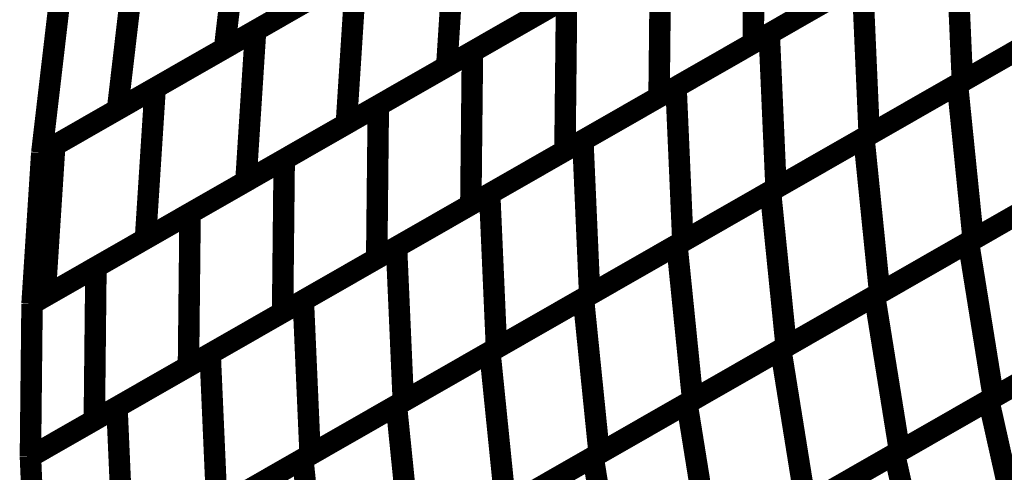
# Model space of a CAD drawing. Extents: x -1.49 to 0.87, y -1.28 to 3.26.
# Drawn here: x -0.5 to -0.36, y 0.18 to 0.25 of the extents above; entities that cross this region are included whole.
import ezdxf

# ---------------------------------------------------------------- set-up
doc = ezdxf.new("R2010")
doc.units = 0
doc.header["$MEASUREMENT"] = 0

msp = doc.modelspace()

# ---------------------------------------------------------------- linework, layer by layer
at = {"color": 139}
for points in [[(-0.393913, 0.263677, 0.003, 0.003, 0), (-0.394142, 0.242283, 0.003, 0.003, 0)], [(-0.394142, 0.242283, 0.003, 0.003, 0), (-0.393913, 0.263677, 0.003, 0.003, 0)], [(-0.393913, 0.263677, 0.003, 0.003, 0), (-0.394142, 0.242283, 0.003, 0.003, 0)], [(-0.394142, 0.242283, 0.003, 0.003, 0), (-0.393913, 0.263677, 0.003, 0.003, 0)], [(-0.46563, 0.262264, 0.003, 0.003, 0), (-0.468055, 0.241539, 0.003, 0.003, 0)], [(-0.468055, 0.241539, 0.003, 0.003, 0), (-0.46563, 0.262264, 0.003, 0.003, 0)], [(-0.46563, 0.262264, 0.003, 0.003, 0), (-0.468055, 0.241539, 0.003, 0.003, 0)], [(-0.468055, 0.241539, 0.003, 0.003, 0), (-0.46563, 0.262264, 0.003, 0.003, 0)], [(-0.463709, 0.244028, 0.003, 0.003, 0), (-0.43563, 0.26011, 0.003, 0.003, 0)], [(-0.463709, 0.244028, 0.003, 0.003, 0), (-0.43563, 0.26011, 0.003, 0.003, 0)], [(-0.43563, 0.26011, 0.003, 0.003, 0), (-0.436988, 0.239008, 0.003, 0.003, 0)], [(-0.436988, 0.239008, 0.003, 0.003, 0), (-0.43563, 0.26011, 0.003, 0.003, 0)], [(-0.43563, 0.26011, 0.003, 0.003, 0), (-0.436988, 0.239008, 0.003, 0.003, 0)], [(-0.436988, 0.239008, 0.003, 0.003, 0), (-0.43563, 0.26011, 0.003, 0.003, 0)], [(-0.438138, 0.258673, 0.003, 0.003, 0), (-0.468055, 0.241539, 0.003, 0.003, 0)], [(-0.438138, 0.258673, 0.003, 0.003, 0), (-0.468055, 0.241539, 0.003, 0.003, 0)], [(-0.367827, 0.257354, 0.003, 0.003, 0), (-0.394142, 0.242283, 0.003, 0.003, 0)], [(-0.367827, 0.257354, 0.003, 0.003, 0), (-0.394142, 0.242283, 0.003, 0.003, 0)], [(-0.391902, 0.243567, 0.003, 0.003, 0), (-0.365846, 0.258488, 0.003, 0.003, 0)], [(-0.391902, 0.243567, 0.003, 0.003, 0), (-0.365846, 0.258488, 0.003, 0.003, 0)], [(-0.365846, 0.258488, 0.003, 0.003, 0), (-0.364894, 0.236902, 0.003, 0.003, 0)], [(-0.364894, 0.236902, 0.003, 0.003, 0), (-0.365846, 0.258488, 0.003, 0.003, 0)], [(-0.365846, 0.258488, 0.003, 0.003, 0), (-0.364894, 0.236902, 0.003, 0.003, 0)], [(-0.364894, 0.236902, 0.003, 0.003, 0), (-0.365846, 0.258488, 0.003, 0.003, 0)], [(-0.433394, 0.241067, 0.003, 0.003, 0), (-0.407075, 0.256138, 0.003, 0.003, 0)], [(-0.433394, 0.241067, 0.003, 0.003, 0), (-0.407075, 0.256138, 0.003, 0.003, 0)], [(-0.407075, 0.256138, 0.003, 0.003, 0), (-0.407303, 0.234744, 0.003, 0.003, 0)], [(-0.407303, 0.234744, 0.003, 0.003, 0), (-0.407075, 0.256138, 0.003, 0.003, 0)], [(-0.407075, 0.256138, 0.003, 0.003, 0), (-0.407303, 0.234744, 0.003, 0.003, 0)], [(-0.407303, 0.234744, 0.003, 0.003, 0), (-0.407075, 0.256138, 0.003, 0.003, 0)], [(-0.408902, 0.255091, 0.003, 0.003, 0), (-0.436988, 0.239008, 0.003, 0.003, 0)], [(-0.408902, 0.255091, 0.003, 0.003, 0), (-0.436988, 0.239008, 0.003, 0.003, 0)], [(-0.48302, 0.232969, 0.003, 0.003, 0), (-0.480594, 0.253693, 0.003, 0.003, 0)], [(-0.48302, 0.232969, 0.003, 0.003, 0), (-0.480594, 0.253693, 0.003, 0.003, 0)], [(-0.477752, 0.235988, 0.003, 0.003, 0), (-0.449665, 0.252071, 0.003, 0.003, 0)], [(-0.477752, 0.235988, 0.003, 0.003, 0), (-0.449665, 0.252071, 0.003, 0.003, 0)], [(-0.449665, 0.252071, 0.003, 0.003, 0), (-0.451024, 0.230969, 0.003, 0.003, 0)], [(-0.451024, 0.230969, 0.003, 0.003, 0), (-0.449665, 0.252071, 0.003, 0.003, 0)], [(-0.449665, 0.252071, 0.003, 0.003, 0), (-0.451024, 0.230969, 0.003, 0.003, 0)], [(-0.451024, 0.230969, 0.003, 0.003, 0), (-0.449665, 0.252071, 0.003, 0.003, 0)], [(-0.338839, 0.251823, 0.003, 0.003, 0), (-0.364894, 0.236902, 0.003, 0.003, 0)], [(-0.338839, 0.251823, 0.003, 0.003, 0), (-0.364894, 0.236902, 0.003, 0.003, 0)], [(-0.404929, 0.236106, 0.003, 0.003, 0), (-0.378874, 0.251028, 0.003, 0.003, 0)], [(-0.404929, 0.236106, 0.003, 0.003, 0), (-0.378874, 0.251028, 0.003, 0.003, 0)], [(-0.378874, 0.251028, 0.003, 0.003, 0), (-0.377921, 0.229441, 0.003, 0.003, 0)], [(-0.377921, 0.229441, 0.003, 0.003, 0), (-0.378874, 0.251028, 0.003, 0.003, 0)], [(-0.378874, 0.251028, 0.003, 0.003, 0), (-0.377921, 0.229441, 0.003, 0.003, 0)], [(-0.377921, 0.229441, 0.003, 0.003, 0), (-0.378874, 0.251028, 0.003, 0.003, 0)], [(-0.365587, 0.236504, 0.003, 0.003, 0), (-0.339437, 0.25148, 0.003, 0.003, 0)], [(-0.365587, 0.236504, 0.003, 0.003, 0), (-0.339437, 0.25148, 0.003, 0.003, 0)], [(-0.453098, 0.250106, 0.003, 0.003, 0), (-0.48302, 0.232969, 0.003, 0.003, 0)], [(-0.453098, 0.250106, 0.003, 0.003, 0), (-0.48302, 0.232969, 0.003, 0.003, 0)], [(-0.38098, 0.249819, 0.003, 0.003, 0), (-0.407303, 0.234744, 0.003, 0.003, 0)], [(-0.38098, 0.249819, 0.003, 0.003, 0), (-0.407303, 0.234744, 0.003, 0.003, 0)], [(-0.446551, 0.233528, 0.003, 0.003, 0), (-0.420232, 0.248602, 0.003, 0.003, 0)], [(-0.446551, 0.233528, 0.003, 0.003, 0), (-0.420232, 0.248602, 0.003, 0.003, 0)], [(-0.420232, 0.248602, 0.003, 0.003, 0), (-0.420461, 0.227209, 0.003, 0.003, 0)], [(-0.420461, 0.227209, 0.003, 0.003, 0), (-0.420232, 0.248602, 0.003, 0.003, 0)], [(-0.420232, 0.248602, 0.003, 0.003, 0), (-0.420461, 0.227209, 0.003, 0.003, 0)], [(-0.420461, 0.227209, 0.003, 0.003, 0), (-0.420232, 0.248602, 0.003, 0.003, 0)], [(-0.493606, 0.226906, 0.003, 0.003, 0), (-0.491181, 0.24763, 0.003, 0.003, 0)], [(-0.493606, 0.226906, 0.003, 0.003, 0), (-0.491181, 0.24763, 0.003, 0.003, 0)], [(-0.422945, 0.247051, 0.003, 0.003, 0), (-0.451024, 0.230969, 0.003, 0.003, 0)], [(-0.422945, 0.247051, 0.003, 0.003, 0), (-0.451024, 0.230969, 0.003, 0.003, 0)], [(-0.491791, 0.227945, 0.003, 0.003, 0), (-0.463709, 0.244028, 0.003, 0.003, 0)], [(-0.491791, 0.227945, 0.003, 0.003, 0), (-0.463709, 0.244028, 0.003, 0.003, 0)], [(-0.463709, 0.244028, 0.003, 0.003, 0), (-0.465067, 0.222925, 0.003, 0.003, 0)], [(-0.465067, 0.222925, 0.003, 0.003, 0), (-0.463709, 0.244028, 0.003, 0.003, 0)], [(-0.463709, 0.244028, 0.003, 0.003, 0), (-0.465067, 0.222925, 0.003, 0.003, 0)], [(-0.465067, 0.222925, 0.003, 0.003, 0), (-0.463709, 0.244028, 0.003, 0.003, 0)], [(-0.417957, 0.228646, 0.003, 0.003, 0), (-0.391902, 0.243567, 0.003, 0.003, 0)], [(-0.417957, 0.228646, 0.003, 0.003, 0), (-0.391902, 0.243567, 0.003, 0.003, 0)], [(-0.391902, 0.243567, 0.003, 0.003, 0), (-0.390949, 0.22198, 0.003, 0.003, 0)], [(-0.390949, 0.22198, 0.003, 0.003, 0), (-0.391902, 0.243567, 0.003, 0.003, 0)], [(-0.391902, 0.243567, 0.003, 0.003, 0), (-0.390949, 0.22198, 0.003, 0.003, 0)], [(-0.390949, 0.22198, 0.003, 0.003, 0), (-0.391902, 0.243567, 0.003, 0.003, 0)], [(-0.378661, 0.229016, 0.003, 0.003, 0), (-0.352512, 0.243992, 0.003, 0.003, 0)], [(-0.378661, 0.229016, 0.003, 0.003, 0), (-0.352512, 0.243992, 0.003, 0.003, 0)], [(-0.351866, 0.244362, 0.003, 0.003, 0), (-0.377921, 0.229441, 0.003, 0.003, 0)], [(-0.351866, 0.244362, 0.003, 0.003, 0), (-0.377921, 0.229441, 0.003, 0.003, 0)], [(-0.394142, 0.242283, 0.003, 0.003, 0), (-0.420461, 0.227209, 0.003, 0.003, 0)], [(-0.394142, 0.242283, 0.003, 0.003, 0), (-0.420461, 0.227209, 0.003, 0.003, 0)], [(-0.468055, 0.241539, 0.003, 0.003, 0), (-0.493606, 0.226906, 0.003, 0.003, 0)], [(-0.468055, 0.241539, 0.003, 0.003, 0), (-0.493606, 0.226906, 0.003, 0.003, 0)], [(-0.459709, 0.225992, 0.003, 0.003, 0), (-0.433394, 0.241067, 0.003, 0.003, 0)], [(-0.459709, 0.225992, 0.003, 0.003, 0), (-0.433394, 0.241067, 0.003, 0.003, 0)], [(-0.433394, 0.241067, 0.003, 0.003, 0), (-0.433622, 0.219673, 0.003, 0.003, 0)], [(-0.433622, 0.219673, 0.003, 0.003, 0), (-0.433394, 0.241067, 0.003, 0.003, 0)], [(-0.433394, 0.241067, 0.003, 0.003, 0), (-0.433622, 0.219673, 0.003, 0.003, 0)], [(-0.433622, 0.219673, 0.003, 0.003, 0), (-0.433394, 0.241067, 0.003, 0.003, 0)], [(-0.436988, 0.239008, 0.003, 0.003, 0), (-0.465067, 0.222925, 0.003, 0.003, 0)], [(-0.436988, 0.239008, 0.003, 0.003, 0), (-0.465067, 0.222925, 0.003, 0.003, 0)], [(-0.364894, 0.236902, 0.003, 0.003, 0), (-0.390949, 0.22198, 0.003, 0.003, 0)], [(-0.364894, 0.236902, 0.003, 0.003, 0), (-0.390949, 0.22198, 0.003, 0.003, 0)], [(-0.493606, 0.226906, 0.003, 0.003, 0), (-0.477752, 0.235988, 0.003, 0.003, 0)], [(-0.493606, 0.226906, 0.003, 0.003, 0), (-0.477752, 0.235988, 0.003, 0.003, 0)], [(-0.477752, 0.235988, 0.003, 0.003, 0), (-0.47911, 0.214886, 0.003, 0.003, 0)], [(-0.47911, 0.214886, 0.003, 0.003, 0), (-0.477752, 0.235988, 0.003, 0.003, 0)], [(-0.477752, 0.235988, 0.003, 0.003, 0), (-0.47911, 0.214886, 0.003, 0.003, 0)], [(-0.47911, 0.214886, 0.003, 0.003, 0), (-0.477752, 0.235988, 0.003, 0.003, 0)], [(-0.430984, 0.221185, 0.003, 0.003, 0), (-0.404929, 0.236106, 0.003, 0.003, 0)], [(-0.430984, 0.221185, 0.003, 0.003, 0), (-0.404929, 0.236106, 0.003, 0.003, 0)], [(-0.404929, 0.236106, 0.003, 0.003, 0), (-0.403976, 0.21452, 0.003, 0.003, 0)], [(-0.403976, 0.21452, 0.003, 0.003, 0), (-0.404929, 0.236106, 0.003, 0.003, 0)], [(-0.404929, 0.236106, 0.003, 0.003, 0), (-0.403976, 0.21452, 0.003, 0.003, 0)], [(-0.403976, 0.21452, 0.003, 0.003, 0), (-0.404929, 0.236106, 0.003, 0.003, 0)], [(-0.391732, 0.221528, 0.003, 0.003, 0), (-0.365587, 0.236504, 0.003, 0.003, 0)], [(-0.391732, 0.221528, 0.003, 0.003, 0), (-0.365587, 0.236504, 0.003, 0.003, 0)], [(-0.365587, 0.236504, 0.003, 0.003, 0), (-0.363382, 0.214795, 0.003, 0.003, 0)], [(-0.363382, 0.214795, 0.003, 0.003, 0), (-0.365587, 0.236504, 0.003, 0.003, 0)], [(-0.365587, 0.236504, 0.003, 0.003, 0), (-0.363382, 0.214795, 0.003, 0.003, 0)], [(-0.363382, 0.214795, 0.003, 0.003, 0), (-0.365587, 0.236504, 0.003, 0.003, 0)], [(-0.407303, 0.234744, 0.003, 0.003, 0), (-0.433622, 0.219673, 0.003, 0.003, 0)], [(-0.407303, 0.234744, 0.003, 0.003, 0), (-0.433622, 0.219673, 0.003, 0.003, 0)], [(-0.47287, 0.218457, 0.003, 0.003, 0), (-0.446551, 0.233528, 0.003, 0.003, 0)], [(-0.47287, 0.218457, 0.003, 0.003, 0), (-0.446551, 0.233528, 0.003, 0.003, 0)], [(-0.446551, 0.233528, 0.003, 0.003, 0), (-0.44678, 0.212134, 0.003, 0.003, 0)], [(-0.44678, 0.212134, 0.003, 0.003, 0), (-0.446551, 0.233528, 0.003, 0.003, 0)], [(-0.446551, 0.233528, 0.003, 0.003, 0), (-0.44678, 0.212134, 0.003, 0.003, 0)], [(-0.44678, 0.212134, 0.003, 0.003, 0), (-0.446551, 0.233528, 0.003, 0.003, 0)], [(-0.451024, 0.230969, 0.003, 0.003, 0), (-0.47911, 0.214886, 0.003, 0.003, 0)], [(-0.451024, 0.230969, 0.003, 0.003, 0), (-0.47911, 0.214886, 0.003, 0.003, 0)], [(-0.337232, 0.229772, 0.003, 0.003, 0), (-0.363382, 0.214795, 0.003, 0.003, 0)], [(-0.337232, 0.229772, 0.003, 0.003, 0), (-0.363382, 0.214795, 0.003, 0.003, 0)], [(-0.444012, 0.21372, 0.003, 0.003, 0), (-0.417957, 0.228646, 0.003, 0.003, 0)], [(-0.444012, 0.21372, 0.003, 0.003, 0), (-0.417957, 0.228646, 0.003, 0.003, 0)], [(-0.417957, 0.228646, 0.003, 0.003, 0), (-0.417004, 0.207059, 0.003, 0.003, 0)], [(-0.417004, 0.207059, 0.003, 0.003, 0), (-0.417957, 0.228646, 0.003, 0.003, 0)], [(-0.417957, 0.228646, 0.003, 0.003, 0), (-0.417004, 0.207059, 0.003, 0.003, 0)], [(-0.417004, 0.207059, 0.003, 0.003, 0), (-0.417957, 0.228646, 0.003, 0.003, 0)], [(-0.404807, 0.214043, 0.003, 0.003, 0), (-0.378661, 0.229016, 0.003, 0.003, 0)], [(-0.404807, 0.214043, 0.003, 0.003, 0), (-0.378661, 0.229016, 0.003, 0.003, 0)], [(-0.377921, 0.229441, 0.003, 0.003, 0), (-0.403976, 0.21452, 0.003, 0.003, 0)], [(-0.377921, 0.229441, 0.003, 0.003, 0), (-0.403976, 0.21452, 0.003, 0.003, 0)], [(-0.378661, 0.229016, 0.003, 0.003, 0), (-0.376457, 0.207307, 0.003, 0.003, 0)], [(-0.376457, 0.207307, 0.003, 0.003, 0), (-0.378661, 0.229016, 0.003, 0.003, 0)], [(-0.378661, 0.229016, 0.003, 0.003, 0), (-0.376457, 0.207307, 0.003, 0.003, 0)], [(-0.376457, 0.207307, 0.003, 0.003, 0), (-0.378661, 0.229016, 0.003, 0.003, 0)], [(-0.364047, 0.214413, 0.003, 0.003, 0), (-0.337811, 0.229441, 0.003, 0.003, 0)], [(-0.364047, 0.214413, 0.003, 0.003, 0), (-0.337811, 0.229441, 0.003, 0.003, 0)], [(-0.49315, 0.206843, 0.003, 0.003, 0), (-0.491791, 0.227945, 0.003, 0.003, 0)], [(-0.49315, 0.206843, 0.003, 0.003, 0), (-0.491791, 0.227945, 0.003, 0.003, 0)], [(-0.420461, 0.227209, 0.003, 0.003, 0), (-0.44678, 0.212134, 0.003, 0.003, 0)], [(-0.420461, 0.227209, 0.003, 0.003, 0), (-0.44678, 0.212134, 0.003, 0.003, 0)], [(-0.494965, 0.205803, 0.003, 0.003, 0), (-0.493606, 0.226906, 0.003, 0.003, 0)], [(-0.494965, 0.205803, 0.003, 0.003, 0), (-0.493606, 0.226906, 0.003, 0.003, 0)], [(-0.486031, 0.210921, 0.003, 0.003, 0), (-0.459709, 0.225992, 0.003, 0.003, 0)], [(-0.486031, 0.210921, 0.003, 0.003, 0), (-0.459709, 0.225992, 0.003, 0.003, 0)], [(-0.459709, 0.225992, 0.003, 0.003, 0), (-0.459937, 0.204598, 0.003, 0.003, 0)], [(-0.459937, 0.204598, 0.003, 0.003, 0), (-0.459709, 0.225992, 0.003, 0.003, 0)], [(-0.459709, 0.225992, 0.003, 0.003, 0), (-0.459937, 0.204598, 0.003, 0.003, 0)], [(-0.459937, 0.204598, 0.003, 0.003, 0), (-0.459709, 0.225992, 0.003, 0.003, 0)], [(-0.465067, 0.222925, 0.003, 0.003, 0), (-0.49315, 0.206843, 0.003, 0.003, 0)], [(-0.465067, 0.222925, 0.003, 0.003, 0), (-0.49315, 0.206843, 0.003, 0.003, 0)], [(-0.417882, 0.206555, 0.003, 0.003, 0), (-0.391732, 0.221528, 0.003, 0.003, 0)], [(-0.417882, 0.206555, 0.003, 0.003, 0), (-0.391732, 0.221528, 0.003, 0.003, 0)], [(-0.390949, 0.22198, 0.003, 0.003, 0), (-0.417004, 0.207059, 0.003, 0.003, 0)], [(-0.390949, 0.22198, 0.003, 0.003, 0), (-0.417004, 0.207059, 0.003, 0.003, 0)], [(-0.391732, 0.221528, 0.003, 0.003, 0), (-0.389528, 0.199819, 0.003, 0.003, 0)], [(-0.389528, 0.199819, 0.003, 0.003, 0), (-0.391732, 0.221528, 0.003, 0.003, 0)], [(-0.391732, 0.221528, 0.003, 0.003, 0), (-0.389528, 0.199819, 0.003, 0.003, 0)], [(-0.389528, 0.199819, 0.003, 0.003, 0), (-0.391732, 0.221528, 0.003, 0.003, 0)], [(-0.377169, 0.206902, 0.003, 0.003, 0), (-0.350929, 0.221929, 0.003, 0.003, 0)], [(-0.377169, 0.206902, 0.003, 0.003, 0), (-0.350929, 0.221929, 0.003, 0.003, 0)], [(-0.350307, 0.222283, 0.003, 0.003, 0), (-0.376457, 0.207307, 0.003, 0.003, 0)], [(-0.350307, 0.222283, 0.003, 0.003, 0), (-0.376457, 0.207307, 0.003, 0.003, 0)], [(-0.457039, 0.20626, 0.003, 0.003, 0), (-0.430984, 0.221185, 0.003, 0.003, 0)], [(-0.457039, 0.20626, 0.003, 0.003, 0), (-0.430984, 0.221185, 0.003, 0.003, 0)], [(-0.430984, 0.221185, 0.003, 0.003, 0), (-0.430031, 0.199598, 0.003, 0.003, 0)], [(-0.430031, 0.199598, 0.003, 0.003, 0), (-0.430984, 0.221185, 0.003, 0.003, 0)], [(-0.430984, 0.221185, 0.003, 0.003, 0), (-0.430031, 0.199598, 0.003, 0.003, 0)], [(-0.430031, 0.199598, 0.003, 0.003, 0), (-0.430984, 0.221185, 0.003, 0.003, 0)], [(-0.433622, 0.219673, 0.003, 0.003, 0), (-0.459937, 0.204598, 0.003, 0.003, 0)], [(-0.433622, 0.219673, 0.003, 0.003, 0), (-0.459937, 0.204598, 0.003, 0.003, 0)], [(-0.494965, 0.205803, 0.003, 0.003, 0), (-0.47287, 0.218457, 0.003, 0.003, 0)], [(-0.494965, 0.205803, 0.003, 0.003, 0), (-0.47287, 0.218457, 0.003, 0.003, 0)], [(-0.47287, 0.218457, 0.003, 0.003, 0), (-0.473098, 0.197063, 0.003, 0.003, 0)], [(-0.473098, 0.197063, 0.003, 0.003, 0), (-0.47287, 0.218457, 0.003, 0.003, 0)], [(-0.47287, 0.218457, 0.003, 0.003, 0), (-0.473098, 0.197063, 0.003, 0.003, 0)], [(-0.473098, 0.197063, 0.003, 0.003, 0), (-0.47287, 0.218457, 0.003, 0.003, 0)], [(-0.47911, 0.214886, 0.003, 0.003, 0), (-0.494965, 0.205803, 0.003, 0.003, 0)], [(-0.47911, 0.214886, 0.003, 0.003, 0), (-0.494965, 0.205803, 0.003, 0.003, 0)], [(-0.363382, 0.214795, 0.003, 0.003, 0), (-0.389528, 0.199819, 0.003, 0.003, 0)], [(-0.363382, 0.214795, 0.003, 0.003, 0), (-0.389528, 0.199819, 0.003, 0.003, 0)], [(-0.470067, 0.198799, 0.003, 0.003, 0), (-0.444012, 0.21372, 0.003, 0.003, 0)], [(-0.470067, 0.198799, 0.003, 0.003, 0), (-0.444012, 0.21372, 0.003, 0.003, 0)], [(-0.444012, 0.21372, 0.003, 0.003, 0), (-0.443059, 0.192134, 0.003, 0.003, 0)], [(-0.443059, 0.192134, 0.003, 0.003, 0), (-0.444012, 0.21372, 0.003, 0.003, 0)], [(-0.444012, 0.21372, 0.003, 0.003, 0), (-0.443059, 0.192134, 0.003, 0.003, 0)], [(-0.443059, 0.192134, 0.003, 0.003, 0), (-0.444012, 0.21372, 0.003, 0.003, 0)], [(-0.430953, 0.199067, 0.003, 0.003, 0), (-0.404807, 0.214043, 0.003, 0.003, 0)], [(-0.430953, 0.199067, 0.003, 0.003, 0), (-0.404807, 0.214043, 0.003, 0.003, 0)], [(-0.403976, 0.21452, 0.003, 0.003, 0), (-0.430031, 0.199598, 0.003, 0.003, 0)], [(-0.403976, 0.21452, 0.003, 0.003, 0), (-0.430031, 0.199598, 0.003, 0.003, 0)], [(-0.404807, 0.214043, 0.003, 0.003, 0), (-0.402602, 0.192335, 0.003, 0.003, 0)], [(-0.402602, 0.192335, 0.003, 0.003, 0), (-0.404807, 0.214043, 0.003, 0.003, 0)], [(-0.404807, 0.214043, 0.003, 0.003, 0), (-0.402602, 0.192335, 0.003, 0.003, 0)], [(-0.402602, 0.192335, 0.003, 0.003, 0), (-0.404807, 0.214043, 0.003, 0.003, 0)], [(-0.390283, 0.199386, 0.003, 0.003, 0), (-0.364047, 0.214413, 0.003, 0.003, 0)], [(-0.390283, 0.199386, 0.003, 0.003, 0), (-0.364047, 0.214413, 0.003, 0.003, 0)], [(-0.364047, 0.214413, 0.003, 0.003, 0), (-0.360555, 0.192689, 0.003, 0.003, 0)], [(-0.360555, 0.192689, 0.003, 0.003, 0), (-0.364047, 0.214413, 0.003, 0.003, 0)], [(-0.364047, 0.214413, 0.003, 0.003, 0), (-0.360555, 0.192689, 0.003, 0.003, 0)], [(-0.360555, 0.192689, 0.003, 0.003, 0), (-0.364047, 0.214413, 0.003, 0.003, 0)], [(-0.44678, 0.212134, 0.003, 0.003, 0), (-0.473098, 0.197063, 0.003, 0.003, 0)], [(-0.44678, 0.212134, 0.003, 0.003, 0), (-0.473098, 0.197063, 0.003, 0.003, 0)], [(-0.48626, 0.189528, 0.003, 0.003, 0), (-0.486031, 0.210921, 0.003, 0.003, 0)], [(-0.48626, 0.189528, 0.003, 0.003, 0), (-0.486031, 0.210921, 0.003, 0.003, 0)], [(-0.444028, 0.191579, 0.003, 0.003, 0), (-0.417882, 0.206555, 0.003, 0.003, 0)], [(-0.444028, 0.191579, 0.003, 0.003, 0), (-0.417882, 0.206555, 0.003, 0.003, 0)], [(-0.417004, 0.207059, 0.003, 0.003, 0), (-0.443059, 0.192134, 0.003, 0.003, 0)], [(-0.417004, 0.207059, 0.003, 0.003, 0), (-0.443059, 0.192134, 0.003, 0.003, 0)], [(-0.417882, 0.206555, 0.003, 0.003, 0), (-0.415677, 0.184846, 0.003, 0.003, 0)], [(-0.415677, 0.184846, 0.003, 0.003, 0), (-0.417882, 0.206555, 0.003, 0.003, 0)], [(-0.417882, 0.206555, 0.003, 0.003, 0), (-0.415677, 0.184846, 0.003, 0.003, 0)], [(-0.415677, 0.184846, 0.003, 0.003, 0), (-0.417882, 0.206555, 0.003, 0.003, 0)], [(-0.403402, 0.191874, 0.003, 0.003, 0), (-0.377169, 0.206902, 0.003, 0.003, 0)], [(-0.403402, 0.191874, 0.003, 0.003, 0), (-0.377169, 0.206902, 0.003, 0.003, 0)], [(-0.376457, 0.207307, 0.003, 0.003, 0), (-0.402602, 0.192335, 0.003, 0.003, 0)], [(-0.376457, 0.207307, 0.003, 0.003, 0), (-0.402602, 0.192335, 0.003, 0.003, 0)], [(-0.377169, 0.206902, 0.003, 0.003, 0), (-0.373677, 0.185177, 0.003, 0.003, 0)], [(-0.373677, 0.185177, 0.003, 0.003, 0), (-0.377169, 0.206902, 0.003, 0.003, 0)], [(-0.377169, 0.206902, 0.003, 0.003, 0), (-0.373677, 0.185177, 0.003, 0.003, 0)], [(-0.373677, 0.185177, 0.003, 0.003, 0), (-0.377169, 0.206902, 0.003, 0.003, 0)], [(-0.36122, 0.192307, 0.003, 0.003, 0), (-0.334894, 0.207386, 0.003, 0.003, 0)], [(-0.36122, 0.192307, 0.003, 0.003, 0), (-0.334894, 0.207386, 0.003, 0.003, 0)], [(-0.334319, 0.207717, 0.003, 0.003, 0), (-0.360555, 0.192689, 0.003, 0.003, 0)], [(-0.334319, 0.207717, 0.003, 0.003, 0), (-0.360555, 0.192689, 0.003, 0.003, 0)], [(-0.495193, 0.184409, 0.003, 0.003, 0), (-0.494965, 0.205803, 0.003, 0.003, 0)], [(-0.495193, 0.184409, 0.003, 0.003, 0), (-0.494965, 0.205803, 0.003, 0.003, 0)], [(-0.483094, 0.191339, 0.003, 0.003, 0), (-0.457039, 0.20626, 0.003, 0.003, 0)], [(-0.483094, 0.191339, 0.003, 0.003, 0), (-0.457039, 0.20626, 0.003, 0.003, 0)], [(-0.457039, 0.20626, 0.003, 0.003, 0), (-0.456087, 0.184673, 0.003, 0.003, 0)], [(-0.456087, 0.184673, 0.003, 0.003, 0), (-0.457039, 0.20626, 0.003, 0.003, 0)], [(-0.457039, 0.20626, 0.003, 0.003, 0), (-0.456087, 0.184673, 0.003, 0.003, 0)], [(-0.456087, 0.184673, 0.003, 0.003, 0), (-0.457039, 0.20626, 0.003, 0.003, 0)], [(-0.459937, 0.204598, 0.003, 0.003, 0), (-0.48626, 0.189528, 0.003, 0.003, 0)], [(-0.459937, 0.204598, 0.003, 0.003, 0), (-0.48626, 0.189528, 0.003, 0.003, 0)], [(-0.430031, 0.199598, 0.003, 0.003, 0), (-0.456087, 0.184673, 0.003, 0.003, 0)], [(-0.430031, 0.199598, 0.003, 0.003, 0), (-0.456087, 0.184673, 0.003, 0.003, 0)], [(-0.389528, 0.199819, 0.003, 0.003, 0), (-0.415677, 0.184846, 0.003, 0.003, 0)], [(-0.389528, 0.199819, 0.003, 0.003, 0), (-0.415677, 0.184846, 0.003, 0.003, 0)], [(-0.374386, 0.184772, 0.003, 0.003, 0), (-0.348059, 0.199846, 0.003, 0.003, 0)], [(-0.374386, 0.184772, 0.003, 0.003, 0), (-0.348059, 0.199846, 0.003, 0.003, 0)], [(-0.347437, 0.200205, 0.003, 0.003, 0), (-0.373677, 0.185177, 0.003, 0.003, 0)], [(-0.347437, 0.200205, 0.003, 0.003, 0), (-0.373677, 0.185177, 0.003, 0.003, 0)], [(-0.495193, 0.184409, 0.003, 0.003, 0), (-0.470067, 0.198799, 0.003, 0.003, 0)], [(-0.495193, 0.184409, 0.003, 0.003, 0), (-0.470067, 0.198799, 0.003, 0.003, 0)], [(-0.470067, 0.198799, 0.003, 0.003, 0), (-0.469114, 0.177213, 0.003, 0.003, 0)], [(-0.469114, 0.177213, 0.003, 0.003, 0), (-0.470067, 0.198799, 0.003, 0.003, 0)], [(-0.470067, 0.198799, 0.003, 0.003, 0), (-0.469114, 0.177213, 0.003, 0.003, 0)], [(-0.469114, 0.177213, 0.003, 0.003, 0), (-0.470067, 0.198799, 0.003, 0.003, 0)], [(-0.457102, 0.184091, 0.003, 0.003, 0), (-0.430953, 0.199067, 0.003, 0.003, 0)], [(-0.457102, 0.184091, 0.003, 0.003, 0), (-0.430953, 0.199067, 0.003, 0.003, 0)], [(-0.430953, 0.199067, 0.003, 0.003, 0), (-0.428748, 0.177358, 0.003, 0.003, 0)], [(-0.428748, 0.177358, 0.003, 0.003, 0), (-0.430953, 0.199067, 0.003, 0.003, 0)], [(-0.430953, 0.199067, 0.003, 0.003, 0), (-0.428748, 0.177358, 0.003, 0.003, 0)], [(-0.428748, 0.177358, 0.003, 0.003, 0), (-0.430953, 0.199067, 0.003, 0.003, 0)], [(-0.41652, 0.184362, 0.003, 0.003, 0), (-0.390283, 0.199386, 0.003, 0.003, 0)], [(-0.41652, 0.184362, 0.003, 0.003, 0), (-0.390283, 0.199386, 0.003, 0.003, 0)], [(-0.390283, 0.199386, 0.003, 0.003, 0), (-0.386791, 0.177661, 0.003, 0.003, 0)], [(-0.386791, 0.177661, 0.003, 0.003, 0), (-0.390283, 0.199386, 0.003, 0.003, 0)], [(-0.390283, 0.199386, 0.003, 0.003, 0), (-0.386791, 0.177661, 0.003, 0.003, 0)], [(-0.386791, 0.177661, 0.003, 0.003, 0), (-0.390283, 0.199386, 0.003, 0.003, 0)], [(-0.473098, 0.197063, 0.003, 0.003, 0), (-0.495193, 0.184409, 0.003, 0.003, 0)], [(-0.473098, 0.197063, 0.003, 0.003, 0), (-0.495193, 0.184409, 0.003, 0.003, 0)], [(-0.360555, 0.192689, 0.003, 0.003, 0), (-0.386791, 0.177661, 0.003, 0.003, 0)], [(-0.360555, 0.192689, 0.003, 0.003, 0), (-0.386791, 0.177661, 0.003, 0.003, 0)], [(-0.482142, 0.169752, 0.003, 0.003, 0), (-0.483094, 0.191339, 0.003, 0.003, 0)], [(-0.482142, 0.169752, 0.003, 0.003, 0), (-0.483094, 0.191339, 0.003, 0.003, 0)], [(-0.470177, 0.176606, 0.003, 0.003, 0), (-0.444028, 0.191579, 0.003, 0.003, 0)], [(-0.470177, 0.176606, 0.003, 0.003, 0), (-0.444028, 0.191579, 0.003, 0.003, 0)], [(-0.443059, 0.192134, 0.003, 0.003, 0), (-0.469114, 0.177213, 0.003, 0.003, 0)], [(-0.443059, 0.192134, 0.003, 0.003, 0), (-0.469114, 0.177213, 0.003, 0.003, 0)], [(-0.444028, 0.191579, 0.003, 0.003, 0), (-0.441823, 0.16987, 0.003, 0.003, 0)], [(-0.441823, 0.16987, 0.003, 0.003, 0), (-0.444028, 0.191579, 0.003, 0.003, 0)], [(-0.444028, 0.191579, 0.003, 0.003, 0), (-0.441823, 0.16987, 0.003, 0.003, 0)], [(-0.441823, 0.16987, 0.003, 0.003, 0), (-0.444028, 0.191579, 0.003, 0.003, 0)], [(-0.429638, 0.17685, 0.003, 0.003, 0), (-0.403402, 0.191874, 0.003, 0.003, 0)], [(-0.429638, 0.17685, 0.003, 0.003, 0), (-0.403402, 0.191874, 0.003, 0.003, 0)], [(-0.402602, 0.192335, 0.003, 0.003, 0), (-0.428748, 0.177358, 0.003, 0.003, 0)], [(-0.402602, 0.192335, 0.003, 0.003, 0), (-0.428748, 0.177358, 0.003, 0.003, 0)], [(-0.403402, 0.191874, 0.003, 0.003, 0), (-0.399909, 0.17015, 0.003, 0.003, 0)], [(-0.399909, 0.17015, 0.003, 0.003, 0), (-0.403402, 0.191874, 0.003, 0.003, 0)], [(-0.403402, 0.191874, 0.003, 0.003, 0), (-0.399909, 0.17015, 0.003, 0.003, 0)], [(-0.399909, 0.17015, 0.003, 0.003, 0), (-0.403402, 0.191874, 0.003, 0.003, 0)], [(-0.387543, 0.177232, 0.003, 0.003, 0), (-0.36122, 0.192307, 0.003, 0.003, 0)], [(-0.387543, 0.177232, 0.003, 0.003, 0), (-0.36122, 0.192307, 0.003, 0.003, 0)], [(-0.36122, 0.192307, 0.003, 0.003, 0), (-0.35637, 0.170646, 0.003, 0.003, 0)], [(-0.35637, 0.170646, 0.003, 0.003, 0), (-0.36122, 0.192307, 0.003, 0.003, 0)], [(-0.36122, 0.192307, 0.003, 0.003, 0), (-0.35637, 0.170646, 0.003, 0.003, 0)], [(-0.35637, 0.170646, 0.003, 0.003, 0), (-0.36122, 0.192307, 0.003, 0.003, 0)], [(-0.49424, 0.162827, 0.003, 0.003, 0), (-0.495193, 0.184409, 0.003, 0.003, 0)], [(-0.49424, 0.162827, 0.003, 0.003, 0), (-0.495193, 0.184409, 0.003, 0.003, 0)], [(-0.456087, 0.184673, 0.003, 0.003, 0), (-0.482142, 0.169752, 0.003, 0.003, 0)], [(-0.456087, 0.184673, 0.003, 0.003, 0), (-0.482142, 0.169752, 0.003, 0.003, 0)], [(-0.442756, 0.169339, 0.003, 0.003, 0), (-0.41652, 0.184362, 0.003, 0.003, 0)], [(-0.442756, 0.169339, 0.003, 0.003, 0), (-0.41652, 0.184362, 0.003, 0.003, 0)], [(-0.415677, 0.184846, 0.003, 0.003, 0), (-0.441823, 0.16987, 0.003, 0.003, 0)], [(-0.415677, 0.184846, 0.003, 0.003, 0), (-0.441823, 0.16987, 0.003, 0.003, 0)], [(-0.41652, 0.184362, 0.003, 0.003, 0), (-0.413028, 0.162638, 0.003, 0.003, 0)], [(-0.413028, 0.162638, 0.003, 0.003, 0), (-0.41652, 0.184362, 0.003, 0.003, 0)], [(-0.41652, 0.184362, 0.003, 0.003, 0), (-0.413028, 0.162638, 0.003, 0.003, 0)], [(-0.413028, 0.162638, 0.003, 0.003, 0), (-0.41652, 0.184362, 0.003, 0.003, 0)], [(-0.400705, 0.169697, 0.003, 0.003, 0), (-0.374386, 0.184772, 0.003, 0.003, 0)], [(-0.400705, 0.169697, 0.003, 0.003, 0), (-0.374386, 0.184772, 0.003, 0.003, 0)], [(-0.373677, 0.185177, 0.003, 0.003, 0), (-0.399909, 0.17015, 0.003, 0.003, 0)], [(-0.373677, 0.185177, 0.003, 0.003, 0), (-0.399909, 0.17015, 0.003, 0.003, 0)], [(-0.374386, 0.184772, 0.003, 0.003, 0), (-0.369535, 0.16311, 0.003, 0.003, 0)], [(-0.369535, 0.16311, 0.003, 0.003, 0), (-0.374386, 0.184772, 0.003, 0.003, 0)], [(-0.374386, 0.184772, 0.003, 0.003, 0), (-0.369535, 0.16311, 0.003, 0.003, 0)], [(-0.369535, 0.16311, 0.003, 0.003, 0), (-0.374386, 0.184772, 0.003, 0.003, 0)], [(-0.483248, 0.169118, 0.003, 0.003, 0), (-0.457102, 0.184091, 0.003, 0.003, 0)], [(-0.483248, 0.169118, 0.003, 0.003, 0), (-0.457102, 0.184091, 0.003, 0.003, 0)], [(-0.457102, 0.184091, 0.003, 0.003, 0), (-0.454898, 0.162382, 0.003, 0.003, 0)], [(-0.454898, 0.162382, 0.003, 0.003, 0), (-0.457102, 0.184091, 0.003, 0.003, 0)], [(-0.457102, 0.184091, 0.003, 0.003, 0), (-0.454898, 0.162382, 0.003, 0.003, 0)], [(-0.454898, 0.162382, 0.003, 0.003, 0), (-0.457102, 0.184091, 0.003, 0.003, 0)]]:
    msp.add_lwpolyline(points, format="xyseb", dxfattribs=at)
at = {"color": 0}
for points in [[(-0.493606, 0.226906, 0.003, 0.003, 0), (-0.491181, 0.24763, 0.003, 0.003, 0)], [(-0.493606, 0.226906, 0.003, 0.003, 0), (-0.491181, 0.24763, 0.003, 0.003, 0)], [(-0.494965, 0.205803, 0.003, 0.003, 0), (-0.493606, 0.226906, 0.003, 0.003, 0)], [(-0.494965, 0.205803, 0.003, 0.003, 0), (-0.493606, 0.226906, 0.003, 0.003, 0)], [(-0.495193, 0.184409, 0.003, 0.003, 0), (-0.494965, 0.205803, 0.003, 0.003, 0)], [(-0.495193, 0.184409, 0.003, 0.003, 0), (-0.494965, 0.205803, 0.003, 0.003, 0)], [(-0.49424, 0.162823, 0.003, 0.003, 0), (-0.495193, 0.184409, 0.003, 0.003, 0)], [(-0.49424, 0.162823, 0.003, 0.003, 0), (-0.495193, 0.184409, 0.003, 0.003, 0)]]:
    msp.add_lwpolyline(points, format="xyseb", dxfattribs=at)
at = {"color": 7}
msp.add_spline([(-0.399028, 0.434374), (-0.420394, 0.414449), (-0.439965, 0.389102), (-0.45728, 0.359031), (-0.47189, 0.324961), (-0.483339, 0.287583), (-0.491181, 0.24763), (-0.494965, 0.205803), (-0.49424, 0.162823), (-0.488543, 0.11939), (-0.477437, 0.076228), (-0.460465, 0.034047), (-0.437185, -0.006437), (-0.40713, -0.044516), (-0.369862, -0.079488), (-0.324917, -0.110626)], degree=3, dxfattribs=at)

doc.saveas('drawing.dxf')
